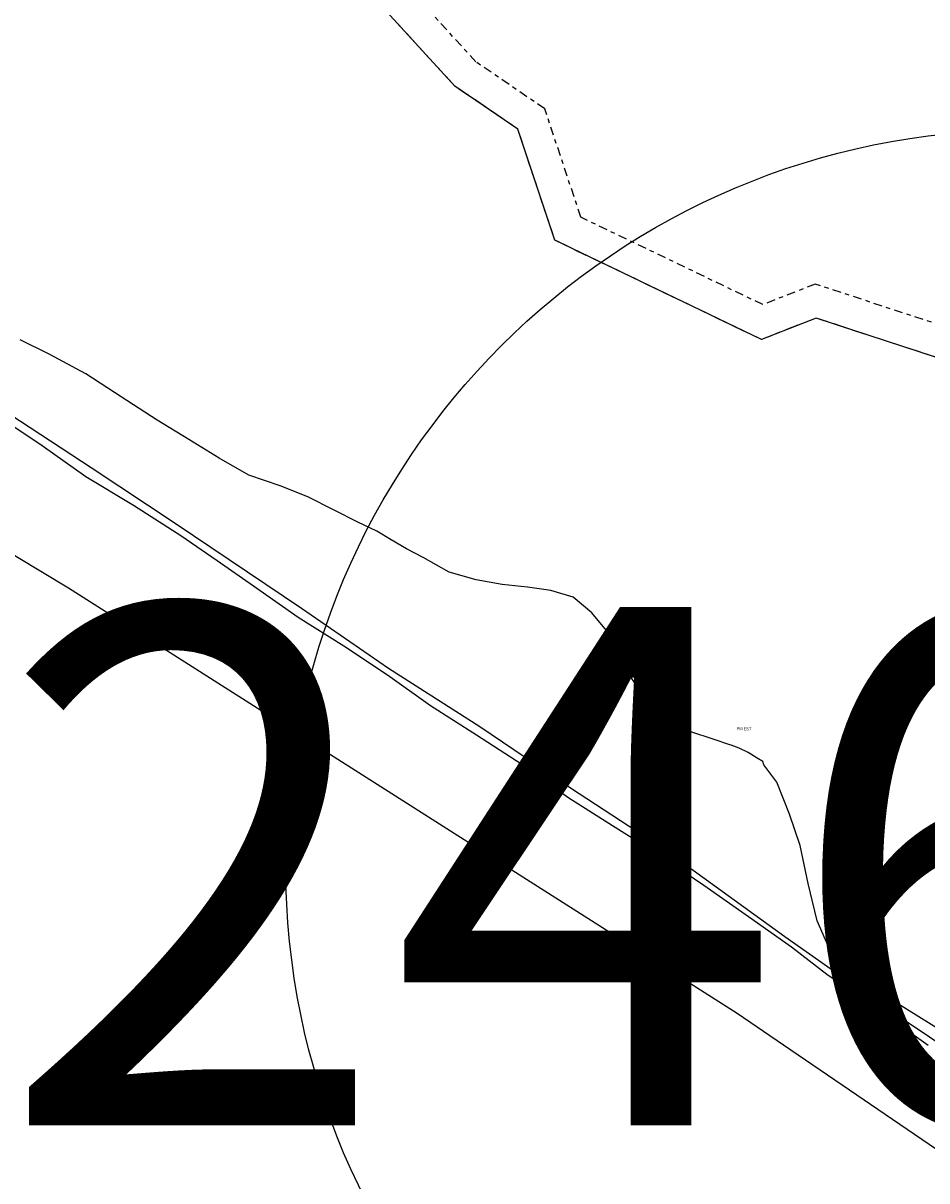
# Model space of a CAD drawing. Units: millimetres. Extents: x 395850 to 398250, y 2526163 to 2527963.
# Drawn here: x 398073 to 398094, y 2526933 to 2526960 of the extents above; entities that cross this region are included whole.
import ezdxf

# ---------------------------------------------------------------- set-up
doc = ezdxf.new("R2010")
doc.units = ezdxf.units.MM
doc.linetypes.add('CENTRO1', pattern=[0.44, 0.2, -0.08, 0.08, -0.08])
doc.linetypes.add('OCULTA3', pattern=[0.45, 0.3, -0.15])
for name, color, linetype in [('GPS', 1, 'Continuous'), ('Lomo', 7, 'Continuous'), ('MANGLAR', 3, 'Continuous'), ('mun_sin', 100, 'Continuous'), ('PLEAMAR', 1, 'OCULTA3'), ('ROGELIO SUR', 7, 'Continuous'), ('ZOFEMAT', 5, 'CENTRO1')]:
    doc.layers.add(name, color=color, linetype=linetype)
doc.styles.get("Standard").update_dxf_attribs({"font": 'ARIAL.TTF'})

msp = doc.modelspace()

# ---------------------------------------------------------------- linework, layer by layer
at = {"layer": 'GPS', "color": 1, "elevation": 1.159}
for points in [[(398089.803, 2526943.394), (398089.803, 2526943.394), (398089.772, 2526943.406), (398089.41, 2526943.526), (398088.844, 2526943.712), (398088.247, 2526944.046), (398087.757, 2526944.544), (398087.436, 2526945.045), (398087.251, 2526945.397), (398087.123, 2526945.675), (398086.916, 2526946.048), (398086.574, 2526946.462), (398086.146, 2526946.821), (398085.629, 2526946.974), (398085.085, 2526947.051), (398084.501, 2526947.117), (398083.895, 2526947.222), (398083.27, 2526947.401), (398082.671, 2526947.738), (398082.285, 2526947.945), (398081.932, 2526948.149), (398081.598, 2526948.348), (398081.161, 2526948.557), (398080.614, 2526948.839), (398080.002, 2526949.146), (398079.364, 2526949.398), (398078.636, 2526949.65), (398077.952, 2526950.041), (398077.244, 2526950.473), (398076.512, 2526950.919), (398075.682, 2526951.46), (398074.86, 2526951.996), (398074.014, 2526952.453), (398073.343, 2526952.782)], [(398089.803, 2526943.394), (398089.803, 2526943.394), (398089.772, 2526943.406), (398089.41, 2526943.526), (398088.844, 2526943.712), (398088.247, 2526944.046), (398087.757, 2526944.544), (398087.436, 2526945.045), (398087.251, 2526945.397), (398087.123, 2526945.675), (398086.916, 2526946.048), (398086.574, 2526946.462), (398086.146, 2526946.821), (398085.629, 2526946.974), (398085.085, 2526947.051), (398084.501, 2526947.117), (398083.895, 2526947.222), (398083.27, 2526947.401), (398082.671, 2526947.738), (398082.285, 2526947.945), (398081.932, 2526948.149), (398081.598, 2526948.348), (398081.161, 2526948.557), (398080.614, 2526948.839), (398080.002, 2526949.146), (398079.364, 2526949.398), (398078.636, 2526949.65), (398077.952, 2526950.041), (398077.244, 2526950.473), (398076.512, 2526950.919), (398075.682, 2526951.46), (398074.86, 2526951.996), (398074.014, 2526952.453), (398073.343, 2526952.782)], [(398095.332, 2526936.375), (398094.146, 2526937.108), (398093.008, 2526937.812), (398092.179, 2526938.447), (398091.797, 2526939.327), (398091.585, 2526940.189), (398091.401, 2526941.069), (398091.156, 2526941.795), (398090.861, 2526942.537), (398090.561, 2526942.938), (398090.539, 2526943.014), (398090.403, 2526943.098), (398090.193, 2526943.228), (398089.988, 2526943.33), (398089.803, 2526943.394)], [(398095.332, 2526936.375), (398094.146, 2526937.108), (398093.008, 2526937.812), (398092.179, 2526938.447), (398091.797, 2526939.327), (398091.585, 2526940.189), (398091.401, 2526941.069), (398091.156, 2526941.795), (398090.861, 2526942.537), (398090.561, 2526942.938), (398090.539, 2526943.014), (398090.403, 2526943.098), (398090.193, 2526943.228), (398089.988, 2526943.33), (398089.803, 2526943.394)]]:
    msp.add_lwpolyline(points, dxfattribs=at)
at = {"layer": 'Lomo', "color": 7, "linetype": 'Continuous'}
msp.add_circle((398096.536, 2526940.595, 1.159), 17.046, dxfattribs=at)
msp.add_circle((398096.536, 2526940.595, 1.159), 17.046, dxfattribs=at)
at = {"layer": 'MANGLAR', "color": 3, "linetype": 'Continuous', "elevation": 1.159}
msp.add_lwpolyline([(398094.361, 2526936.443), (398093.531, 2526937.035), (398092.742, 2526937.603), (398092.02, 2526938.088), (398091.203, 2526938.718), (398090.206, 2526939.423), (398089.171, 2526940.145), (398088.11, 2526940.862), (398087.058, 2526941.531), (398086.042, 2526942.171), (398084.958, 2526942.949), (398083.909, 2526943.63), (398082.845, 2526944.305), (398081.843, 2526945.014), (398080.831, 2526945.69), (398079.775, 2526946.355), (398078.74, 2526947.077), (398077.904, 2526947.661), (398077.063, 2526948.246), (398075.962, 2526948.946), (398074.864, 2526949.609), (398073.847, 2526950.326), (398072.892, 2526950.969)], dxfattribs=at)
msp.add_lwpolyline([(398094.361, 2526936.443), (398093.531, 2526937.035), (398092.742, 2526937.603), (398092.02, 2526938.088), (398091.203, 2526938.718), (398090.206, 2526939.423), (398089.171, 2526940.145), (398088.11, 2526940.862), (398087.058, 2526941.531), (398086.042, 2526942.171), (398084.958, 2526942.949), (398083.909, 2526943.63), (398082.845, 2526944.305), (398081.843, 2526945.014), (398080.831, 2526945.69), (398079.775, 2526946.355), (398078.74, 2526947.077), (398077.904, 2526947.661), (398077.063, 2526948.246), (398075.962, 2526948.946), (398074.864, 2526949.609), (398073.847, 2526950.326), (398072.892, 2526950.969)], dxfattribs=at)
at = {"layer": 'mun_sin', "color": 230, "elevation": 1.159}
msp.add_lwpolyline([(398129.869, 2526951.86), (398123.636, 2526950.274), (398108.26, 2526943.263), (398094.898, 2526933.799), (398091.016, 2526936.449), (398089.94, 2526937.18), (398074.461, 2526947.032), (398051.054, 2526961.144), (398040.202, 2526968.071), (398032.09, 2526972.701), (398026.167, 2526975.469), (398023.759, 2526976.395), (398016.904, 2526978.145), (398016.684, 2526979.071), (398009.499, 2526979.442), (398003.276, 2526985.664), (398000.386, 2526986.738), (397999.312, 2526985.812), (397996.906, 2526985.812), (397995.276, 2526986.479), (397992.833, 2526987.775), (397986.018, 2526993.998)], dxfattribs=at)
msp.add_lwpolyline([(398129.869, 2526951.86), (398123.636, 2526950.274), (398108.26, 2526943.263), (398094.898, 2526933.799), (398091.016, 2526936.449), (398089.94, 2526937.18), (398074.461, 2526947.032), (398051.054, 2526961.144), (398040.202, 2526968.071), (398032.09, 2526972.701), (398026.167, 2526975.469), (398023.759, 2526976.395), (398016.904, 2526978.145), (398016.684, 2526979.071), (398009.499, 2526979.442), (398003.276, 2526985.664), (398000.386, 2526986.738), (397999.312, 2526985.812), (397996.906, 2526985.812), (397995.276, 2526986.479), (397992.833, 2526987.775), (397986.018, 2526993.998)], dxfattribs=at)
at = {"layer": 'PLEAMAR', "color": 1, "elevation": 1.159}
msp.add_lwpolyline([(398100.598, 2526950.396), (398091.769, 2526953.285), (398090.505, 2526952.789), (398085.721, 2526955.088), (398084.863, 2526957.659), (398083.404, 2526958.655), (398081.567, 2526960.667)], dxfattribs=at)
msp.add_lwpolyline([(398100.598, 2526950.396), (398091.769, 2526953.285), (398090.505, 2526952.789), (398085.721, 2526955.088), (398084.863, 2526957.659), (398083.404, 2526958.655), (398081.567, 2526960.667)], dxfattribs=at)
at = {"layer": 'PLEAMAR', "color": 1, "linetype": 'Continuous', "elevation": 1.159}
for points in [[(398100.598, 2526950.396), (398091.769, 2526953.285), (398090.505, 2526952.789), (398085.721, 2526955.088), (398084.863, 2526957.659), (398083.404, 2526958.655), (398081.567, 2526960.667)], [(398100.598, 2526950.396), (398091.769, 2526953.285), (398090.505, 2526952.789), (398085.721, 2526955.088), (398084.863, 2526957.659), (398083.404, 2526958.655), (398081.567, 2526960.667)], [(398094.361, 2526936.443), (398093.531, 2526937.035), (398092.742, 2526937.603), (398092.02, 2526938.088), (398091.203, 2526938.718), (398090.206, 2526939.423), (398089.171, 2526940.145), (398088.11, 2526940.862), (398087.058, 2526941.531), (398086.042, 2526942.171), (398084.958, 2526942.949), (398083.909, 2526943.63), (398082.845, 2526944.305), (398081.843, 2526945.014), (398080.831, 2526945.69), (398079.775, 2526946.355), (398078.74, 2526947.077), (398077.904, 2526947.661), (398077.063, 2526948.246), (398075.962, 2526948.946), (398074.864, 2526949.609), (398073.847, 2526950.326), (398072.892, 2526950.969)], [(398094.361, 2526936.443), (398093.531, 2526937.035), (398092.742, 2526937.603), (398092.02, 2526938.088), (398091.203, 2526938.718), (398090.206, 2526939.423), (398089.171, 2526940.145), (398088.11, 2526940.862), (398087.058, 2526941.531), (398086.042, 2526942.171), (398084.958, 2526942.949), (398083.909, 2526943.63), (398082.845, 2526944.305), (398081.843, 2526945.014), (398080.831, 2526945.69), (398079.775, 2526946.355), (398078.74, 2526947.077), (398077.904, 2526947.661), (398077.063, 2526948.246), (398075.962, 2526948.946), (398074.864, 2526949.609), (398073.847, 2526950.326), (398072.892, 2526950.969)]]:
    msp.add_lwpolyline(points, dxfattribs=at)
at = {"layer": 'ROGELIO SUR', "color": 2, "elevation": 1.159}
msp.add_lwpolyline([(398095.903, 2526935.62), (398093.386, 2526937.313), (398091.046, 2526938.959), (398088.197, 2526941.015), (398086.083, 2526942.401), (398083.984, 2526943.819), (398081.871, 2526945.175), (398079.857, 2526946.56), (398076.929, 2526948.531), (398074.987, 2526949.816), (398072.873, 2526951.196)], dxfattribs=at)
msp.add_lwpolyline([(398095.903, 2526935.62), (398093.386, 2526937.313), (398091.046, 2526938.959), (398088.197, 2526941.015), (398086.083, 2526942.401), (398083.984, 2526943.819), (398081.871, 2526945.175), (398079.857, 2526946.56), (398076.929, 2526948.531), (398074.987, 2526949.816), (398072.873, 2526951.196)], dxfattribs=at)
at = {"layer": 'ZOFEMAT', "color": 5, "elevation": 1.159}
msp.add_lwpolyline([(398100.901, 2526951.076), (398091.746, 2526954.072), (398090.535, 2526953.596), (398086.324, 2526955.62), (398085.487, 2526958.13), (398083.893, 2526959.218), (398081.949, 2526961.348)], dxfattribs=at)
msp.add_lwpolyline([(398100.901, 2526951.076), (398091.746, 2526954.072), (398090.535, 2526953.596), (398086.324, 2526955.62), (398085.487, 2526958.13), (398083.893, 2526959.218), (398081.949, 2526961.348)], dxfattribs=at)

# ---------------------------------------------------------------- texts
at = {"layer": 'GPS', "color": 1}
for s, p in [('PM EST', (398089.925, 2526943.739, 1.159)), ('PM EST', (398089.925, 2526943.739, 1.159)), ('CAMINO', (398092.565, 2526938.571, 1.159)), ('CAMINO', (398092.565, 2526938.571, 1.159))]:
    msp.add_text(s, height=0.0733, dxfattribs=at).set_placement(p)
at = {"layer": 'GPS', "color": 7}
msp.add_text('CAMINO', height=0.0733, dxfattribs=at).set_placement((398092.565, 2526938.571, 1.159))
msp.add_text('CAMINO', height=0.0733, dxfattribs=at).set_placement((398092.565, 2526938.571, 1.159))
at = {"layer": 'Lomo', "insert": (398096.536, 2526940.595, 1.159), "char_height": 12, "width": 55.41762, "attachment_point": 5}
msp.add_mtext('{\\fArial|b0|i0|c0|p34;246GL}', dxfattribs=at)
msp.add_mtext('{\\fArial|b0|i0|c0|p34;246GL}', dxfattribs=at)

doc.saveas('drawing.dxf')
